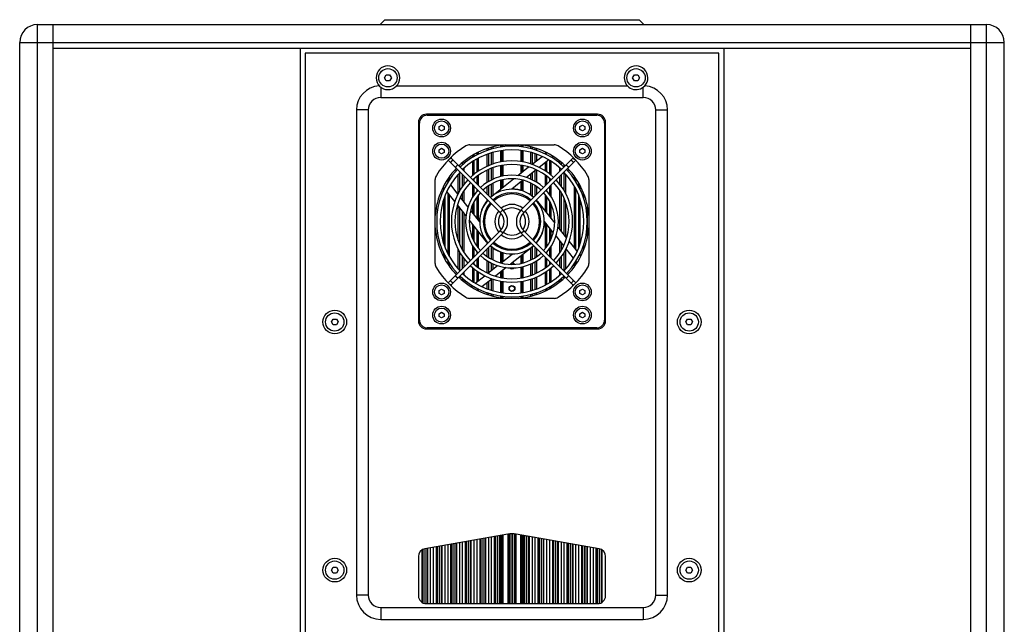
# Model space of a CAD drawing. Extents: x -8314 to -4909, y -2231 to 95.
# Drawn here: x -5409 to -4909, y -1131 to -824 of the extents above; entities that cross this region are included whole.
import ezdxf

# ---------------------------------------------------------------- set-up
doc = ezdxf.new("R2010")
doc.units = 0
doc.header["$MEASUREMENT"] = 0
doc.layers.get('0').update_dxf_attribs({"linetype": 'CONTINUOUS'})

msp = doc.modelspace()

# ---------------------------------------------------------------- linework, layer by layer
at = {"color": 1, "linetype": 'Continuous'}
for p, q in [((-5223.88, -823.97), (-5226.38, -826.47)), ((-5223.88, -823.97), (-5094.88, -823.97)), ((-5094.88, -823.97), (-5092.38, -826.47)), ((-5400.38, -1380.47), (-5400.38, -826.47)), ((-5400.38, -826.47), (-4918.38, -826.47)), ((-5392.38, -1380.47), (-5392.38, -826.47)), ((-4926.38, -1380.47), (-4926.38, -826.47)), ((-4918.38, -1380.47), (-4918.38, -826.47)), ((-5409.38, -1371.47), (-5409.38, -835.47)), ((-5409.38, -835.47), (-4909.38, -835.47)), ((-5392.38, -838.47), (-4926.38, -838.47)), ((-5266.88, -838.47), (-5266.88, -1368.47)), ((-5051.88, -838.47), (-5051.88, -1368.47)), ((-4909.38, -1371.47), (-4909.38, -835.47)), ((-5264.38, -840.97), (-5264.38, -1365.97)), ((-5054.38, -840.97), (-5264.38, -840.97)), ((-5054.38, -1365.97), (-5054.38, -840.97)), ((-5224.11, -853.47), (-5223.24, -851.97)), ((-5223.24, -854.97), (-5224.11, -853.47)), ((-5223.24, -851.97), (-5221.51, -851.97)), ((-5221.51, -854.97), (-5223.24, -854.97)), ((-5221.51, -851.97), (-5220.65, -853.47)), ((-5220.65, -853.47), (-5221.51, -854.97)), ((-5098.11, -853.47), (-5097.24, -851.97)), ((-5097.24, -854.97), (-5098.11, -853.47)), ((-5097.24, -851.97), (-5095.51, -851.97)), ((-5095.51, -854.97), (-5097.24, -854.97)), ((-5095.51, -851.97), (-5094.65, -853.47)), ((-5094.65, -853.47), (-5095.51, -854.97)), ((-5226.03, -858.23), (-5226.03, -863.47)), ((-5217.91, -857.47), (-5100.85, -857.47)), ((-5092.73, -863.47), (-5092.73, -858.23)), ((-5226.03, -863.47), (-5092.73, -863.47)), ((-5238.38, -869.82), (-5238.38, -1116.12)), ((-5232.38, -869.82), (-5238.38, -869.82)), ((-5232.38, -869.82), (-5232.38, -1116.12)), ((-5086.38, -869.82), (-5080.38, -869.82)), ((-5086.38, -1116.12), (-5086.38, -869.82)), ((-5080.38, -1116.12), (-5080.38, -869.82)), ((-5115.88, -871.97), (-5202.88, -871.97)), ((-5202.38, -872.47), (-5116.38, -872.47)), ((-5206.88, -875.97), (-5206.88, -976.97)), ((-5206.38, -976.47), (-5206.38, -876.47)), ((-5196.38, -878.25), (-5195.13, -877.53)), ((-5196.38, -879.69), (-5196.38, -878.25)), ((-5195.13, -880.41), (-5196.38, -879.69)), ((-5195.13, -877.53), (-5193.88, -878.25)), ((-5193.88, -879.69), (-5195.13, -880.41)), ((-5193.88, -878.25), (-5193.88, -879.69)), ((-5124.88, -878.25), (-5123.63, -877.53)), ((-5124.88, -879.69), (-5124.88, -878.25)), ((-5123.63, -880.41), (-5124.88, -879.69)), ((-5123.63, -877.53), (-5122.38, -878.25)), ((-5122.38, -879.69), (-5123.63, -880.41)), ((-5122.38, -878.25), (-5122.38, -879.69)), ((-5112.38, -876.47), (-5112.38, -976.47)), ((-5111.88, -976.97), (-5111.88, -875.97)), ((-5196.38, -890), (-5195.13, -889.28)), ((-5196.38, -891.44), (-5196.38, -890)), ((-5195.13, -889.28), (-5193.88, -890)), ((-5193.88, -890), (-5193.88, -891.44)), ((-5180.73, -887.47), (-5138.02, -887.47)), ((-5171.92, -890.37), (-5171.92, -889.44)), ((-5171.17, -890.11), (-5171.17, -889.18)), ((-5169.72, -889.67), (-5169.72, -888.8)), ((-5168.97, -889.48), (-5168.97, -888.61)), ((-5165.12, -888.68), (-5165.12, -887.84)), ((-5164.67, -888.6), (-5164.67, -887.77)), ((-5164.48, -887.75), (-5164.48, -888.57)), ((-5164.03, -887.68), (-5164.03, -888.51)), ((-5154.73, -888.51), (-5154.73, -887.68)), ((-5154.28, -888.57), (-5154.28, -887.75)), ((-5154.08, -888.6), (-5154.08, -887.77)), ((-5153.64, -888.68), (-5153.64, -887.84)), ((-5149.78, -889.48), (-5149.78, -888.61)), ((-5149.03, -889.67), (-5149.03, -888.8)), ((-5147.58, -890.11), (-5147.58, -889.18)), ((-5146.83, -890.37), (-5146.83, -889.44)), ((-5124.88, -890), (-5123.63, -889.28)), ((-5124.88, -891.44), (-5124.88, -890)), ((-5123.63, -889.28), (-5122.38, -890)), ((-5122.38, -890), (-5122.38, -891.44)), ((-5195.13, -892.16), (-5196.38, -891.44)), ((-5193.88, -891.44), (-5195.13, -892.16)), ((-5191.13, -894.72), (-5191.34, -894.81)), ((-5190.23, -894.35), (-5191.13, -894.72)), ((-5190.23, -893.79), (-5190.23, -894.35)), ((-5190.23, -894.35), (-5164.04, -920.53)), ((-5179.3, -893.83), (-5179.3, -892.83)), ((-5178.55, -893.41), (-5178.55, -892.43)), ((-5177.1, -892.6), (-5177.1, -891.66)), ((-5177.1, -901.29), (-5177.1, -894.69)), ((-5176.35, -892.21), (-5176.35, -891.26)), ((-5176.35, -900.81), (-5176.35, -894.23)), ((-5171.92, -898.35), (-5171.92, -892.27)), ((-5171.17, -898.05), (-5171.17, -892.01)), ((-5169.72, -897.47), (-5169.72, -891.55)), ((-5168.97, -897.22), (-5168.97, -891.31)), ((-5165.12, -896.25), (-5165.12, -890.5)), ((-5164.67, -896.16), (-5164.67, -890.44)), ((-5164.48, -890.46), (-5164.48, -896.12)), ((-5164.03, -890.4), (-5164.03, -896.04)), ((-5154.73, -896.04), (-5154.73, -890.4)), ((-5128.53, -894.35), (-5154.71, -920.53)), ((-5154.28, -896.12), (-5154.28, -890.46)), ((-5154.08, -896.16), (-5154.08, -890.44)), ((-5153.64, -896.25), (-5153.64, -890.5)), ((-5149.78, -897.22), (-5149.78, -891.31)), ((-5149.22, -897.4), (-5144.13, -893.37)), ((-5149.03, -897.24), (-5149.03, -891.55)), ((-5147.58, -896.1), (-5147.58, -892.01)), ((-5146.83, -895.51), (-5146.83, -892.27)), ((-5142.57, -892.13), (-5141.84, -891.56)), ((-5142.4, -892), (-5142.4, -891.26)), ((-5138.53, -893.39), (-5139.24, -893.96)), ((-5128.53, -893.79), (-5128.53, -894.35)), ((-5128.53, -894.35), (-5127.63, -894.72)), ((-5127.63, -894.72), (-5127.42, -894.81)), ((-5123.63, -892.16), (-5124.88, -891.44)), ((-5122.38, -891.44), (-5123.63, -892.16)), ((-5191.8, -895.32), (-5165.32, -921.8)), ((-5185.93, -898.64), (-5185.93, -897.82)), ((-5184.48, -897.62), (-5184.48, -896.53)), ((-5183.73, -897.02), (-5183.73, -895.86)), ((-5183.73, -900.84), (-5183.73, -899.41)), ((-5179.3, -903), (-5179.3, -896.02)), ((-5178.55, -902.41), (-5178.55, -895.51)), ((-5171.17, -906.12), (-5171.17, -900)), ((-5169.72, -905.35), (-5169.72, -899.46)), ((-5168.97, -905), (-5168.97, -899.18)), ((-5165.12, -903.66), (-5165.12, -898.05)), ((-5164.67, -903.56), (-5164.67, -898.02)), ((-5164.48, -897.98), (-5164.48, -903.51)), ((-5164.03, -897.88), (-5164.03, -903.42)), ((-5156.47, -903.13), (-5150.92, -898.73)), ((-5154.73, -901.75), (-5154.73, -897.88)), ((-5154.28, -901.4), (-5154.28, -897.98)), ((-5154.08, -901.24), (-5154.08, -898.02)), ((-5153.64, -900.89), (-5153.64, -898.05)), ((-5126.96, -895.32), (-5153.44, -921.8)), ((-5140.75, -895.16), (-5145.58, -898.97)), ((-5142.4, -900.81), (-5142.4, -896.46)), ((-5141.65, -901.29), (-5141.65, -895.87)), ((-5140.2, -902.41), (-5140.2, -895.51)), ((-5139.45, -903), (-5139.45, -896.02)), ((-5135.02, -897.02), (-5135.02, -895.86)), ((-5135.02, -900.84), (-5135.02, -899.41)), ((-5134.27, -897.62), (-5134.27, -896.53)), ((-5132.82, -898.64), (-5132.82, -897.82)), ((-5191.86, -906.36), (-5191.86, -904.77)), ((-5191.11, -905.13), (-5191.11, -903.7)), ((-5186.68, -912.23), (-5186.68, -902.36)), ((-5185.93, -910.93), (-5185.93, -901.55)), ((-5184.48, -908.69), (-5184.48, -902.64)), ((-5183.73, -907.64), (-5183.73, -903.39)), ((-5178.55, -906.02), (-5178.55, -904.74)), ((-5177.1, -907.47), (-5177.1, -903.61)), ((-5176.35, -908.22), (-5176.35, -903.05)), ((-5171.92, -906.57), (-5171.92, -900.36)), ((-5169.62, -913.53), (-5158.54, -904.77)), ((-5147.13, -900.2), (-5152.08, -904.12)), ((-5149.78, -905), (-5149.78, -902.3)), ((-5149.03, -905.35), (-5149.03, -901.71)), ((-5147.58, -906.12), (-5147.58, -900.56)), ((-5146.83, -906.57), (-5146.83, -900.36)), ((-5142.4, -908.22), (-5142.4, -903.05)), ((-5141.65, -907.47), (-5141.65, -903.61)), ((-5140.2, -906.02), (-5140.2, -904.74)), ((-5135.02, -907.64), (-5135.02, -903.39)), ((-5134.27, -908.69), (-5134.27, -902.64)), ((-5132.82, -910.93), (-5132.82, -901.55)), ((-5132.07, -912.23), (-5132.07, -902.36)), ((-5127.64, -905.13), (-5127.64, -903.7)), ((-5126.89, -906.34), (-5126.89, -904.77)), ((-5198.38, -947.82), (-5198.38, -905.12)), ((-5193.71, -909.67), (-5194.29, -908.93)), ((-5194.06, -910.38), (-5194.06, -909.23)), ((-5192.45, -905.62), (-5191.87, -906.35)), ((-5190.69, -907.85), (-5186.89, -912.65)), ((-5179.3, -913.95), (-5179.3, -907.82)), ((-5178.55, -912.85), (-5178.55, -908.57)), ((-5171.92, -912.65), (-5171.92, -908.73)), ((-5171.17, -913.4), (-5171.17, -908.21)), ((-5169.72, -913.63), (-5169.72, -907.38)), ((-5168.97, -913.02), (-5168.97, -906.98)), ((-5165.12, -909.97), (-5165.12, -905.55)), ((-5164.67, -909.62), (-5164.67, -905.44)), ((-5164.48, -905.34), (-5164.48, -909.46)), ((-5164.03, -905.23), (-5164.03, -909.11)), ((-5153.8, -905.48), (-5159.48, -909.97)), ((-5154.73, -910.65), (-5154.73, -906.21)), ((-5154.28, -910.8), (-5154.28, -905.86)), ((-5154.08, -910.87), (-5154.08, -905.7)), ((-5153.64, -911.05), (-5153.64, -905.55)), ((-5149.78, -913.08), (-5149.78, -906.98)), ((-5149.03, -913.68), (-5149.03, -907.38)), ((-5147.58, -913.4), (-5147.58, -908.21)), ((-5146.83, -912.65), (-5146.83, -908.73)), ((-5140.2, -912.85), (-5140.2, -908.57)), ((-5139.45, -913.95), (-5139.45, -907.82)), ((-5127.64, -939.99), (-5127.64, -908.57)), ((-5125.44, -908.89), (-5125.44, -907.1)), ((-5124.69, -910.38), (-5124.69, -908.5)), ((-5120.38, -905.12), (-5120.38, -947.82)), ((-5193.31, -939.7), (-5193.31, -913.24)), ((-5188.43, -916.34), (-5192.48, -911.23)), ((-5191.86, -942.93), (-5191.86, -912)), ((-5191.11, -944.37), (-5191.11, -912.95)), ((-5185.65, -914.22), (-5181.75, -919.15)), ((-5184.48, -915.69), (-5184.48, -912.01)), ((-5183.73, -916.64), (-5183.73, -910.74)), ((-5177.1, -911.01), (-5177.1, -910.02)), ((-5177.1, -925.02), (-5177.1, -913.9)), ((-5176.35, -925.96), (-5176.35, -912.88)), ((-5142.4, -921.33), (-5142.4, -912.88)), ((-5141.65, -911.01), (-5141.65, -910.02)), ((-5141.65, -922.28), (-5141.65, -913.9)), ((-5135.02, -930.66), (-5135.02, -910.74)), ((-5134.27, -931.61), (-5134.27, -912.01)), ((-5132.82, -933.44), (-5132.82, -914.89)), ((-5126.89, -940.94), (-5126.89, -910.01)), ((-5125.44, -939.7), (-5125.44, -913.24)), ((-5122.88, -915.15), (-5122.88, -912.56)), ((-5194.06, -937.57), (-5194.06, -915.37)), ((-5182.73, -923.55), (-5187.11, -918.01)), ((-5186.68, -936.14), (-5186.68, -918.55)), ((-5185.93, -938.05), (-5185.93, -919.5)), ((-5179.3, -922.24), (-5179.3, -917.82)), ((-5178.55, -923.19), (-5178.55, -916.26)), ((-5171.92, -915.78), (-5171.92, -915.2)), ((-5146.83, -915.8), (-5146.83, -915.2)), ((-5146.44, -916.23), (-5137.67, -927.31)), ((-5140.2, -924.11), (-5140.2, -916.26)), ((-5139.45, -925.06), (-5139.45, -917.82)), ((-5132.07, -934.39), (-5132.07, -916.8)), ((-5124.69, -937.57), (-5124.69, -915.37)), ((-5121.03, -934.21), (-5121.03, -918.73)), ((-5184.48, -940.93), (-5184.48, -921.33)), ((-5183.73, -942.2), (-5183.73, -922.28)), ((-5180.37, -920.89), (-5175.88, -926.57)), ((-5164.04, -920.53), (-5165.32, -921.8)), ((-5154.71, -920.53), (-5153.44, -921.8)), ((-5172.32, -936.71), (-5181.08, -925.63)), ((-5179.3, -935.12), (-5179.3, -927.88)), ((-5178.55, -936.68), (-5178.55, -928.83)), ((-5138.39, -932.05), (-5142.88, -926.37)), ((-5142.4, -940.06), (-5142.4, -926.98)), ((-5141.65, -939.04), (-5141.65, -927.92)), ((-5140.2, -936.68), (-5140.2, -929.75)), ((-5136.03, -929.39), (-5131.64, -934.93)), ((-5165.32, -931.14), (-5191.8, -957.62)), ((-5164.04, -932.41), (-5190.23, -958.59)), ((-5177.1, -939.04), (-5177.1, -930.66)), ((-5176.35, -940.06), (-5176.35, -931.61)), ((-5164.04, -932.41), (-5165.32, -931.14)), ((-5154.71, -932.41), (-5153.44, -931.14)), ((-5128.53, -958.59), (-5154.71, -932.41)), ((-5126.96, -957.62), (-5153.44, -931.14)), ((-5139.45, -935.12), (-5139.45, -930.7)), ((-5133.11, -938.72), (-5137.01, -933.79)), ((-5179.3, -945.12), (-5179.3, -938.99)), ((-5171.92, -937.74), (-5171.92, -937.14)), ((-5171.17, -944.73), (-5171.17, -939.54)), ((-5169.72, -945.56), (-5169.72, -939.26)), ((-5168.97, -945.96), (-5168.97, -939.86)), ((-5149.14, -939.41), (-5160.22, -948.17)), ((-5149.78, -945.96), (-5149.78, -939.92)), ((-5149.03, -945.56), (-5149.03, -939.31)), ((-5147.58, -944.73), (-5147.58, -939.54)), ((-5146.83, -937.74), (-5146.83, -937.16)), ((-5139.45, -945.12), (-5139.45, -938.99)), ((-5135.02, -942.2), (-5135.02, -936.3)), ((-5134.27, -940.93), (-5134.27, -937.25)), ((-5130.33, -936.6), (-5126.28, -941.71)), ((-5122.88, -940.38), (-5122.88, -937.79)), ((-5194.06, -944.44), (-5194.06, -942.56)), ((-5193.31, -945.84), (-5193.31, -944.05)), ((-5186.68, -950.58), (-5186.68, -940.71)), ((-5185.93, -951.39), (-5185.93, -942.01)), ((-5184.48, -950.3), (-5184.48, -944.25)), ((-5178.55, -944.37), (-5178.55, -940.09)), ((-5177.1, -942.92), (-5177.1, -941.93)), ((-5176.35, -949.89), (-5176.35, -944.72)), ((-5171.92, -944.21), (-5171.92, -940.29)), ((-5165.12, -947.39), (-5165.12, -941.89)), ((-5164.96, -947.46), (-5159.28, -942.97)), ((-5164.67, -947.24), (-5164.67, -942.07)), ((-5164.48, -942.14), (-5164.48, -947.08)), ((-5164.03, -942.29), (-5164.03, -946.73)), ((-5154.73, -947.71), (-5154.73, -943.83)), ((-5154.28, -947.6), (-5154.28, -943.48)), ((-5154.08, -947.5), (-5154.08, -943.32)), ((-5153.64, -947.39), (-5153.64, -942.97)), ((-5146.83, -944.21), (-5146.83, -940.29)), ((-5142.4, -949.89), (-5142.4, -944.72)), ((-5141.65, -942.92), (-5141.65, -941.93)), ((-5140.2, -944.37), (-5140.2, -940.09)), ((-5134.27, -950.3), (-5134.27, -944.25)), ((-5132.82, -951.39), (-5132.82, -942.01)), ((-5132.07, -950.58), (-5132.07, -940.71)), ((-5128.07, -945.09), (-5131.87, -940.29)), ((-5125.05, -943.27), (-5124.46, -944.01)), ((-5124.69, -943.71), (-5124.69, -942.56)), ((-5191.86, -948.17), (-5191.86, -946.6)), ((-5191.11, -949.24), (-5191.11, -947.81)), ((-5183.73, -949.55), (-5183.73, -945.3)), ((-5179.3, -956.92), (-5179.3, -949.94)), ((-5178.55, -948.2), (-5178.55, -946.92)), ((-5177.1, -949.33), (-5177.1, -945.47)), ((-5171.92, -952.58), (-5171.92, -946.37)), ((-5171.63, -952.74), (-5166.68, -948.82)), ((-5171.17, -952.38), (-5171.17, -946.82)), ((-5169.72, -951.23), (-5169.72, -947.59)), ((-5168.97, -950.64), (-5168.97, -947.94)), ((-5162.28, -949.81), (-5167.84, -954.21)), ((-5154.73, -955.06), (-5154.73, -949.52)), ((-5154.28, -954.96), (-5154.28, -949.43)), ((-5154.08, -954.92), (-5154.08, -949.38)), ((-5153.64, -954.89), (-5153.64, -949.28)), ((-5149.78, -953.76), (-5149.78, -947.94)), ((-5149.03, -953.48), (-5149.03, -947.59)), ((-5147.58, -952.94), (-5147.58, -946.82)), ((-5146.83, -952.58), (-5146.83, -946.37)), ((-5141.65, -949.33), (-5141.65, -945.47)), ((-5140.2, -948.2), (-5140.2, -946.92)), ((-5139.45, -956.92), (-5139.45, -949.94)), ((-5135.02, -949.55), (-5135.02, -945.3)), ((-5127.64, -949.24), (-5127.64, -947.81)), ((-5126.89, -948.17), (-5126.89, -946.58)), ((-5126.3, -947.32), (-5126.89, -946.59)), ((-5185.93, -955.12), (-5185.93, -954.3)), ((-5183.73, -953.53), (-5183.73, -952.1)), ((-5178.55, -957.43), (-5178.55, -950.53)), ((-5178, -957.78), (-5173.18, -953.97)), ((-5177.1, -957.07), (-5177.1, -951.65)), ((-5176.35, -956.48), (-5176.35, -952.13)), ((-5165.12, -954.89), (-5165.12, -952.05)), ((-5164.67, -954.92), (-5164.67, -951.7)), ((-5164.48, -951.54), (-5164.48, -954.96)), ((-5164.03, -951.19), (-5164.03, -955.06)), ((-5147.58, -960.93), (-5147.58, -954.89)), ((-5146.83, -960.67), (-5146.83, -954.59)), ((-5142.4, -958.71), (-5142.4, -952.13)), ((-5141.65, -958.25), (-5141.65, -951.65)), ((-5140.2, -957.43), (-5140.2, -950.53)), ((-5135.02, -953.53), (-5135.02, -952.1)), ((-5132.82, -955.12), (-5132.82, -954.3)), ((-5191.13, -958.22), (-5191.34, -958.13)), ((-5190.23, -958.59), (-5191.13, -958.22)), ((-5190.23, -958.59), (-5190.23, -959.15)), ((-5184.48, -956.41), (-5184.48, -955.32)), ((-5183.73, -957.08), (-5183.73, -955.92)), ((-5180.23, -959.55), (-5179.52, -958.98)), ((-5169.53, -955.54), (-5174.62, -959.57)), ((-5171.92, -960.67), (-5171.92, -957.43)), ((-5171.17, -960.93), (-5171.17, -956.84)), ((-5169.72, -961.39), (-5169.72, -955.7)), ((-5168.97, -961.63), (-5168.97, -955.72)), ((-5165.12, -962.44), (-5165.12, -956.69)), ((-5164.67, -962.5), (-5164.67, -956.78)), ((-5164.48, -956.82), (-5164.48, -962.48)), ((-5164.03, -956.9), (-5164.03, -962.54)), ((-5154.73, -962.54), (-5154.73, -956.9)), ((-5154.28, -962.48), (-5154.28, -956.82)), ((-5154.08, -962.5), (-5154.08, -956.78)), ((-5153.64, -962.44), (-5153.64, -956.69)), ((-5149.78, -961.63), (-5149.78, -955.72)), ((-5149.03, -961.39), (-5149.03, -955.47)), ((-5140.2, -960.51), (-5140.2, -959.53)), ((-5139.45, -960.11), (-5139.45, -959.11)), ((-5135.02, -957.08), (-5135.02, -955.92)), ((-5134.27, -956.41), (-5134.27, -955.32)), ((-5128.53, -958.59), (-5127.63, -958.22)), ((-5128.53, -959.15), (-5128.53, -958.59)), ((-5127.63, -958.22), (-5127.42, -958.13)), ((-5196.38, -961.5), (-5195.13, -960.78)), ((-5196.38, -962.94), (-5196.38, -961.5)), ((-5195.13, -963.66), (-5196.38, -962.94)), ((-5195.13, -960.78), (-5193.88, -961.5)), ((-5193.88, -962.94), (-5195.13, -963.66)), ((-5193.88, -961.5), (-5193.88, -962.94)), ((-5176.19, -960.81), (-5176.91, -961.38)), ((-5176.35, -961.68), (-5176.35, -960.94)), ((-5171.92, -963.5), (-5171.92, -962.57)), ((-5171.17, -963.76), (-5171.17, -962.83)), ((-5169.72, -964.14), (-5169.72, -963.27)), ((-5168.97, -964.33), (-5168.97, -963.46)), ((-5165.12, -965.1), (-5165.12, -964.26)), ((-5164.67, -965.17), (-5164.67, -964.34)), ((-5164.48, -964.37), (-5164.48, -965.19)), ((-5164.03, -964.43), (-5164.03, -965.26)), ((-5154.73, -965.26), (-5154.73, -964.43)), ((-5154.28, -965.19), (-5154.28, -964.37)), ((-5154.08, -965.17), (-5154.08, -964.34)), ((-5153.64, -965.1), (-5153.64, -964.26)), ((-5149.78, -964.33), (-5149.78, -963.46)), ((-5149.03, -964.14), (-5149.03, -963.27)), ((-5147.58, -963.76), (-5147.58, -962.83)), ((-5146.83, -963.5), (-5146.83, -962.57)), ((-5142.4, -961.68), (-5142.4, -960.73)), ((-5141.65, -961.28), (-5141.65, -960.34)), ((-5124.88, -961.5), (-5123.63, -960.78)), ((-5124.88, -962.94), (-5124.88, -961.5)), ((-5123.63, -963.66), (-5124.88, -962.94)), ((-5123.63, -960.78), (-5122.38, -961.5)), ((-5122.38, -962.94), (-5123.63, -963.66)), ((-5122.38, -961.5), (-5122.38, -962.94)), ((-5138.02, -965.47), (-5180.73, -965.47)), ((-5196.38, -973.25), (-5195.13, -972.53)), ((-5196.38, -974.69), (-5196.38, -973.25)), ((-5195.13, -975.41), (-5196.38, -974.69)), ((-5195.13, -972.53), (-5193.88, -973.25)), ((-5193.88, -974.69), (-5195.13, -975.41)), ((-5193.88, -973.25), (-5193.88, -974.69)), ((-5124.88, -973.25), (-5123.63, -972.53)), ((-5124.88, -974.69), (-5124.88, -973.25)), ((-5123.63, -975.41), (-5124.88, -974.69)), ((-5123.63, -972.53), (-5122.38, -973.25)), ((-5122.38, -974.69), (-5123.63, -975.41)), ((-5122.38, -973.25), (-5122.38, -974.69)), ((-5251.11, -977.47), (-5250.24, -975.97)), ((-5250.24, -978.97), (-5251.11, -977.47)), ((-5250.24, -975.97), (-5248.51, -975.97)), ((-5248.51, -978.97), (-5250.24, -978.97)), ((-5248.51, -975.97), (-5247.65, -977.47)), ((-5247.65, -977.47), (-5248.51, -978.97)), ((-5071.11, -977.47), (-5070.24, -975.97)), ((-5070.24, -978.97), (-5071.11, -977.47)), ((-5070.24, -975.97), (-5068.51, -975.97)), ((-5068.51, -978.97), (-5070.24, -978.97)), ((-5068.51, -975.97), (-5067.65, -977.47)), ((-5067.65, -977.47), (-5068.51, -978.97)), ((-5202.88, -980.97), (-5115.88, -980.97)), ((-5116.38, -980.47), (-5202.38, -980.47)), ((-5159.4, -1084.99), (-5159.4, -1120.47)), ((-5159.35, -1084.99), (-5159.35, -1120.47)), ((-5161.55, -1085.16), (-5203.57, -1092.57)), ((-5188.92, -1089.99), (-5188.92, -1120.47)), ((-5188.87, -1089.98), (-5188.87, -1120.47)), ((-5187.87, -1089.8), (-5187.87, -1120.47)), ((-5187.43, -1120.47), (-5187.43, -1089.72)), ((-5185.93, -1120.47), (-5185.93, -1089.46)), ((-5184.48, -1120.47), (-5184.48, -1089.2)), ((-5182.98, -1120.47), (-5182.98, -1088.94)), ((-5182.54, -1088.86), (-5182.54, -1120.47)), ((-5181.54, -1088.69), (-5181.54, -1120.47)), ((-5181.49, -1088.68), (-5181.49, -1120.47)), ((-5180.49, -1088.5), (-5180.49, -1120.47)), ((-5180.05, -1120.47), (-5180.05, -1088.42)), ((-5178.55, -1120.47), (-5178.55, -1088.16)), ((-5177.1, -1120.47), (-5177.1, -1087.9)), ((-5175.6, -1120.47), (-5175.6, -1087.64)), ((-5175.16, -1087.56), (-5175.16, -1120.47)), ((-5174.16, -1087.38), (-5174.16, -1120.47)), ((-5174.11, -1087.38), (-5174.11, -1120.47)), ((-5173.11, -1087.2), (-5173.11, -1120.47)), ((-5172.67, -1120.47), (-5172.67, -1087.12)), ((-5171.17, -1120.47), (-5171.17, -1086.86)), ((-5169.72, -1120.47), (-5169.72, -1086.6)), ((-5168.22, -1120.47), (-5168.22, -1086.34)), ((-5167.78, -1086.26), (-5167.78, -1120.47)), ((-5166.78, -1086.08), (-5166.78, -1120.47)), ((-5166.73, -1086.07), (-5166.73, -1120.47)), ((-5165.73, -1085.9), (-5165.73, -1120.47)), ((-5165.27, -1120.47), (-5165.27, -1085.82)), ((-5164.67, -1120.47), (-5164.67, -1085.71)), ((-5164.48, -1085.68), (-5164.48, -1120.47)), ((-5163.88, -1120.47), (-5163.88, -1085.57)), ((-5161.31, -1120.47), (-5161.31, -1085.16)), ((-5160.74, -1120.47), (-5160.74, -1085.07)), ((-5160.4, -1085.03), (-5160.4, -1120.47)), ((-5158.35, -1085.03), (-5158.35, -1120.47)), ((-5158.01, -1085.07), (-5158.01, -1120.47)), ((-5157.44, -1085.16), (-5157.44, -1120.47)), ((-5115.18, -1092.57), (-5157.21, -1085.16)), ((-5154.88, -1120.47), (-5154.88, -1085.57)), ((-5154.28, -1120.47), (-5154.28, -1085.68)), ((-5154.08, -1120.47), (-5154.08, -1085.71)), ((-5153.48, -1120.47), (-5153.48, -1085.82)), ((-5153.02, -1085.9), (-5153.02, -1120.47)), ((-5152.02, -1086.07), (-5152.02, -1120.47)), ((-5151.97, -1086.08), (-5151.97, -1120.47)), ((-5150.97, -1086.26), (-5150.97, -1120.47)), ((-5150.53, -1120.47), (-5150.53, -1086.34)), ((-5149.03, -1120.47), (-5149.03, -1086.6)), ((-5147.58, -1120.47), (-5147.58, -1086.86)), ((-5146.08, -1120.47), (-5146.08, -1087.12)), ((-5145.64, -1087.2), (-5145.64, -1120.47)), ((-5144.64, -1087.38), (-5144.64, -1120.47)), ((-5144.59, -1087.38), (-5144.59, -1120.47)), ((-5143.59, -1087.56), (-5143.59, -1120.47)), ((-5143.15, -1120.47), (-5143.15, -1087.64)), ((-5141.65, -1120.47), (-5141.65, -1087.9)), ((-5140.2, -1120.47), (-5140.2, -1088.16)), ((-5138.7, -1120.47), (-5138.7, -1088.42)), ((-5138.26, -1088.5), (-5138.26, -1120.47)), ((-5137.26, -1088.68), (-5137.26, -1120.47)), ((-5137.21, -1088.69), (-5137.21, -1120.47)), ((-5136.21, -1088.86), (-5136.21, -1120.47)), ((-5135.77, -1120.47), (-5135.77, -1088.94)), ((-5134.27, -1120.47), (-5134.27, -1089.2)), ((-5132.82, -1120.47), (-5132.82, -1089.46)), ((-5131.32, -1120.47), (-5131.32, -1089.72)), ((-5130.88, -1089.8), (-5130.88, -1120.47)), ((-5129.88, -1089.98), (-5129.88, -1120.47)), ((-5129.83, -1089.99), (-5129.83, -1120.47)), ((-5205.02, -1119.81), (-5205.02, -1093.16)), ((-5204.68, -1092.97), (-5204.68, -1119.99)), ((-5203.68, -1092.57), (-5203.68, -1120.34)), ((-5203.63, -1092.57), (-5203.63, -1120.35)), ((-5202.63, -1092.4), (-5202.63, -1120.47)), ((-5202.19, -1120.47), (-5202.19, -1092.33)), ((-5200.69, -1120.47), (-5200.69, -1092.06)), ((-5199.24, -1120.47), (-5199.24, -1091.81)), ((-5197.74, -1120.47), (-5197.74, -1091.54)), ((-5197.3, -1091.46), (-5197.3, -1120.47)), ((-5196.3, -1091.29), (-5196.3, -1120.47)), ((-5196.25, -1091.28), (-5196.25, -1120.47)), ((-5195.25, -1091.1), (-5195.25, -1120.47)), ((-5194.81, -1120.47), (-5194.81, -1091.03)), ((-5193.31, -1120.47), (-5193.31, -1090.76)), ((-5191.86, -1120.47), (-5191.86, -1090.51)), ((-5190.36, -1120.47), (-5190.36, -1090.24)), ((-5189.92, -1090.16), (-5189.92, -1120.47)), ((-5128.83, -1090.16), (-5128.83, -1120.47)), ((-5128.39, -1120.47), (-5128.39, -1090.24)), ((-5126.89, -1120.47), (-5126.89, -1090.51)), ((-5125.44, -1120.47), (-5125.44, -1090.76)), ((-5123.94, -1120.47), (-5123.94, -1091.03)), ((-5123.5, -1091.1), (-5123.5, -1120.47)), ((-5122.5, -1091.28), (-5122.5, -1120.47)), ((-5122.45, -1091.29), (-5122.45, -1120.47)), ((-5121.45, -1091.46), (-5121.45, -1120.47)), ((-5121.01, -1120.47), (-5121.01, -1091.54)), ((-5119.51, -1120.47), (-5119.51, -1091.81)), ((-5118.06, -1120.47), (-5118.06, -1092.06)), ((-5116.56, -1120.47), (-5116.56, -1092.33)), ((-5116.12, -1092.4), (-5116.12, -1120.47)), ((-5115.12, -1092.57), (-5115.12, -1120.35)), ((-5115.07, -1092.57), (-5115.07, -1120.34)), ((-5114.07, -1092.97), (-5114.07, -1119.99)), ((-5113.74, -1093.16), (-5113.74, -1119.81)), ((-5206.88, -1096.51), (-5206.88, -1116.47)), ((-5111.88, -1116.47), (-5111.88, -1096.51)), ((-5251.11, -1103.47), (-5250.24, -1101.97)), ((-5250.24, -1104.97), (-5251.11, -1103.47)), ((-5250.24, -1101.97), (-5248.51, -1101.97)), ((-5248.51, -1104.97), (-5250.24, -1104.97)), ((-5248.51, -1101.97), (-5247.65, -1103.47)), ((-5247.65, -1103.47), (-5248.51, -1104.97)), ((-5071.11, -1103.47), (-5070.24, -1101.97)), ((-5070.24, -1104.97), (-5071.11, -1103.47)), ((-5070.24, -1101.97), (-5068.51, -1101.97)), ((-5068.51, -1104.97), (-5070.24, -1104.97)), ((-5068.51, -1101.97), (-5067.65, -1103.47)), ((-5067.65, -1103.47), (-5068.51, -1104.97)), ((-5232.38, -1116.12), (-5238.38, -1116.12)), ((-5086.38, -1116.12), (-5080.38, -1116.12)), ((-5226.03, -1122.47), (-5092.73, -1122.47)), ((-5226.03, -1122.47), (-5226.03, -1128.47)), ((-5202.88, -1120.47), (-5115.88, -1120.47)), ((-5092.73, -1122.47), (-5092.73, -1128.47)), ((-5226.03, -1128.47), (-5092.73, -1128.47))]:
    msp.add_line(p, q, dxfattribs=at)
for centre, radius in [((-5222.38, -853.47), 4.65), ((-5096.38, -853.47), 4.65), ((-5195.13, -878.97), 4.5), ((-5123.63, -878.97), 4.5), ((-5195.13, -878.97), 3.6), ((-5123.63, -878.97), 3.6), ((-5195.13, -890.72), 4.5), ((-5195.13, -890.72), 3.6), ((-5123.63, -890.72), 4.5), ((-5123.63, -890.72), 3.6), ((-5195.13, -962.22), 4.5), ((-5195.13, -962.22), 3.6), ((-5159.38, -960.47), 1.5), ((-5159.38, -960.47), 1.3), ((-5123.63, -962.22), 4.5), ((-5123.63, -962.22), 3.6), ((-5195.13, -973.97), 4.5), ((-5123.63, -973.97), 4.5), ((-5249.38, -977.47), 6), ((-5249.38, -977.47), 4.65), ((-5195.13, -973.97), 3.6), ((-5123.63, -973.97), 3.6), ((-5069.38, -977.47), 6), ((-5069.38, -977.47), 4.65), ((-5249.38, -1103.47), 6), ((-5249.38, -1103.47), 4.65), ((-5069.38, -1103.47), 6), ((-5069.38, -1103.47), 4.65)]:
    msp.add_circle(centre, radius, dxfattribs=at)
for centre, radius, start, end in [((-5400.38, -835.47), 9, 90, 180), ((-4918.38, -835.47), 9, 0, 90), ((-5222.38, -853.47), 6, 0, 180), ((-5096.38, -853.47), 6, 0, 180), ((-5222.38, -853.47), 6, 180, 0), ((-5096.38, -853.47), 6, 180, 317.8575), ((-5096.38, -853.47), 6, 317.8898, 0), ((-5226.03, -869.82), 12.35, 93.7002, 180), ((-5092.73, -869.82), 12.35, 0, 86.283), ((-5226.03, -869.82), 6.35, 90, 180), ((-5092.73, -869.82), 6.35, 0, 90), ((-5202.88, -875.97), 4, 90, 180), ((-5202.38, -876.47), 4, 90, 180), ((-5116.38, -876.47), 4, 0, 90), ((-5115.88, -875.97), 4, 0, 90), ((-5159.38, -926.47), 45, 121.3881, 148.6119), ((-5159.38, -926.47), 39.12, 94.5812, 133.679), ((-5159.38, -926.47), 38.25, 46.3494, 133.6506), ((-5180.73, -891.47), 4, 90, 121.3881), ((-5159.38, -926.47), 39.12, 46.321, 85.4188), ((-5138.02, -891.47), 4, 58.6119, 90), ((-5159.38, -926.47), 45, 31.3881, 58.6119), ((-5159.38, -926.47), 36.45, 46.4144, 133.5856), ((-5159.38, -926.47), 39.12, 136.321, 175.4188), ((-5159.38, -926.47), 30.8, 46.6761, 133.3239), ((-5159.38, -926.47), 29, 46.7797, 133.2203), ((-5159.38, -926.47), 39.12, 4.5812, 43.679), ((-5194.38, -905.12), 4, 148.6119, 180), ((-5159.38, -926.47), 38.25, 136.3485, 223.6515), ((-5159.38, -926.47), 36.45, 136.4165, 223.5835), ((-5159.38, -926.47), 23.55, 47.1927, 132.8073), ((-5159.38, -926.47), 21.75, 47.3758, 132.6242), ((-5159.38, -926.47), 36.45, 316.4165, 43.5835), ((-5159.38, -926.47), 38.25, 316.3485, 43.6515), ((-5124.38, -905.12), 4, 0, 31.3881), ((-5159.38, -926.47), 30.8, 136.6753, 223.3247), ((-5159.38, -926.47), 29, 136.7797, 223.2203), ((-5159.38, -926.47), 16.5, 48.1309, 90.3391), ((-5159.38, -926.47), 29, 316.7797, 43.2203), ((-5159.38, -926.47), 30.8, 316.6753, 43.3247), ((-5159.38, -926.47), 23.55, 137.1923, 222.8077), ((-5159.38, -926.47), 21.75, 137.3758, 222.6242), ((-5159.38, -926.47), 16.5, 128.3513, 131.8869), ((-5159.38, -926.47), 16.4, 48.1533, 131.8467), ((-5159.38, -926.47), 14.6, 48.5364, 131.4636), ((-5159.38, -926.47), 14, 48.6914, 131.3086), ((-5159.38, -926.47), 21.75, 317.3758, 42.6242), ((-5159.38, -926.47), 23.55, 317.1923, 42.8077), ((-5159.38, -926.47), 16.5, 138.1302, 180.3391), ((-5159.38, -926.47), 16.4, 138.1533, 221.8467), ((-5159.38, -926.47), 14.6, 138.5364, 221.4636), ((-5159.38, -926.47), 14, 138.701, 221.299), ((-5159.38, -926.47), 8.7, 50.9516, 129.0484), ((-5159.38, -926.47), 6.9, 51.9631, 128.0369), ((-5159.38, -926.47), 14, 318.701, 41.299), ((-5159.38, -926.47), 14.6, 318.5364, 41.4636), ((-5159.38, -926.47), 16.4, 318.1533, 41.8467), ((-5159.38, -926.47), 16.5, 38.3513, 41.8789), ((-5159.38, -926.47), 8.7, 140.9516, 219.0484), ((-5159.38, -926.47), 6.9, 143.0627, 216.9373), ((-5169.98, -926.47), 6.6, 315, 45), ((-5169.98, -926.47), 8.4, 315, 45), ((-5148.77, -926.47), 8.4, 135, 225), ((-5148.77, -926.47), 6.6, 135, 225), ((-5159.38, -926.47), 6.9, 323.0627, 36.9373), ((-5159.38, -926.47), 8.7, 320.9516, 39.0484), ((-5159.38, -926.47), 39.12, 184.5812, 223.679), ((-5159.38, -926.47), 16.5, 318.1302, 0.3391), ((-5159.38, -926.47), 39.12, 316.321, 355.4188), ((-5159.38, -926.47), 8.7, 230.9516, 309.0484), ((-5159.38, -926.47), 6.9, 231.9631, 308.0369), ((-5159.38, -926.47), 16.5, 218.3513, 221.8789), ((-5159.38, -926.47), 16.5, 228.1309, 270.3391), ((-5159.38, -926.47), 16.4, 228.1533, 311.8467), ((-5159.38, -926.47), 14.6, 228.5364, 311.4636), ((-5159.38, -926.47), 14, 228.6914, 311.3086), ((-5159.38, -926.47), 16.5, 308.3513, 311.8869), ((-5159.38, -926.47), 23.55, 227.1927, 312.8073), ((-5159.38, -926.47), 21.75, 227.3758, 312.6242), ((-5194.38, -947.82), 4, 180, 211.3881), ((-5159.38, -926.47), 45, 211.3881, 238.6119), ((-5159.38, -926.47), 30.8, 226.6761, 313.3239), ((-5159.38, -926.47), 29, 226.7797, 313.2203), ((-5159.38, -948.97), 1.5, 222.7736, 317.2264), ((-5159.38, -948.97), 1.3, 231.6535, 308.3465), ((-5159.38, -948.97), 1.3, 38.4647, 100.1553), ((-5159.38, -948.97), 1.5, 33.2772, 88.2526), ((-5159.38, -926.47), 45, 301.3881, 328.6119), ((-5124.38, -947.82), 4, 328.6119, 0), ((-5159.38, -926.47), 39.12, 226.321, 265.4188), ((-5159.38, -926.47), 38.25, 226.3494, 313.6506), ((-5159.38, -926.47), 36.45, 226.4144, 313.5856), ((-5159.38, -926.47), 39.12, 274.5812, 313.679), ((-5180.73, -961.47), 4, 238.6119, 270), ((-5138.02, -961.47), 4, 270, 301.3881), ((-5202.88, -976.97), 4, 180, 270), ((-5202.38, -976.47), 4, 180, 270), ((-5116.38, -976.47), 4, 270, 0), ((-5115.88, -976.97), 4, 270, 0), ((-5159.38, -1097.47), 12.5, 80, 100), ((-5202.88, -1096.51), 4, 100, 180), ((-5115.88, -1096.51), 4, 0, 80), ((-5226.03, -1116.12), 12.35, 180, 270), ((-5226.03, -1116.12), 6.35, 180, 270), ((-5202.88, -1116.47), 4, 180, 270), ((-5115.88, -1116.47), 4, 270, 0), ((-5092.73, -1116.12), 12.35, 270, 0), ((-5092.73, -1116.12), 6.35, 270, 0)]:
    msp.add_arc(centre, radius, start, end, dxfattribs=at)
for points, knots in [([(-5189.15, -895.43), (-5189.23, -895.34), (-5189.51, -895.4), (-5189.79, -895.57), (-5190.05, -895.79), (-5190.28, -896.06), (-5190.44, -896.33), (-5190.5, -896.62), (-5190.42, -896.7)], [0, 0, 0, 0, 0.176002, 0.324824, 0.5, 0.675176, 0.823998, 1, 1, 1, 1]), ([(-5186.67, -897.9), (-5186.76, -897.82), (-5187.04, -897.88), (-5187.31, -898.05), (-5187.58, -898.27), (-5187.8, -898.53), (-5187.97, -898.81), (-5188.03, -899.09), (-5187.95, -899.18)], [0, 0, 0, 0, 0.176137, 0.324942, 0.5, 0.675058, 0.823863, 1, 1, 1, 1]), ([(-5132.08, -897.9), (-5132, -897.82), (-5131.72, -897.88), (-5131.44, -898.05), (-5131.18, -898.27), (-5130.95, -898.53), (-5130.79, -898.81), (-5130.73, -899.09), (-5130.81, -899.18)], [0, 0, 0, 0, 0.176137, 0.324942, 0.5, 0.675058, 0.823863, 1, 1, 1, 1]), ([(-5129.61, -895.43), (-5129.52, -895.34), (-5129.24, -895.4), (-5128.97, -895.57), (-5128.7, -895.79), (-5128.48, -896.06), (-5128.31, -896.33), (-5128.25, -896.62), (-5128.34, -896.7)], [0, 0, 0, 0, 0.176002, 0.324824, 0.5, 0.675176, 0.823998, 1, 1, 1, 1]), ([(-5186.67, -955.04), (-5186.76, -955.12), (-5187.04, -955.06), (-5187.31, -954.89), (-5187.58, -954.67), (-5187.8, -954.41), (-5187.97, -954.13), (-5188.03, -953.85), (-5187.95, -953.76)], [0, 0, 0, 0, 0.176137, 0.324942, 0.5, 0.675058, 0.823863, 1, 1, 1, 1]), ([(-5132.08, -955.04), (-5132, -955.12), (-5131.72, -955.06), (-5131.44, -954.89), (-5131.18, -954.67), (-5130.95, -954.41), (-5130.79, -954.13), (-5130.73, -953.85), (-5130.81, -953.76)], [0, 0, 0, 0, 0.176137, 0.324942, 0.5, 0.675058, 0.823863, 1, 1, 1, 1]), ([(-5189.15, -957.51), (-5189.23, -957.6), (-5189.51, -957.54), (-5189.79, -957.37), (-5190.05, -957.15), (-5190.28, -956.88), (-5190.44, -956.61), (-5190.5, -956.32), (-5190.42, -956.24)], [0, 0, 0, 0, 0.176002, 0.324824, 0.5, 0.675176, 0.823998, 1, 1, 1, 1]), ([(-5129.61, -957.51), (-5129.52, -957.6), (-5129.24, -957.54), (-5128.97, -957.37), (-5128.7, -957.15), (-5128.48, -956.88), (-5128.31, -956.61), (-5128.25, -956.32), (-5128.34, -956.24)], [0, 0, 0, 0, 0.176002, 0.324824, 0.5, 0.675176, 0.823998, 1, 1, 1, 1])]:
    msp.add_open_spline(points, degree=3, knots=knots, dxfattribs=at)

doc.saveas('drawing.dxf')
